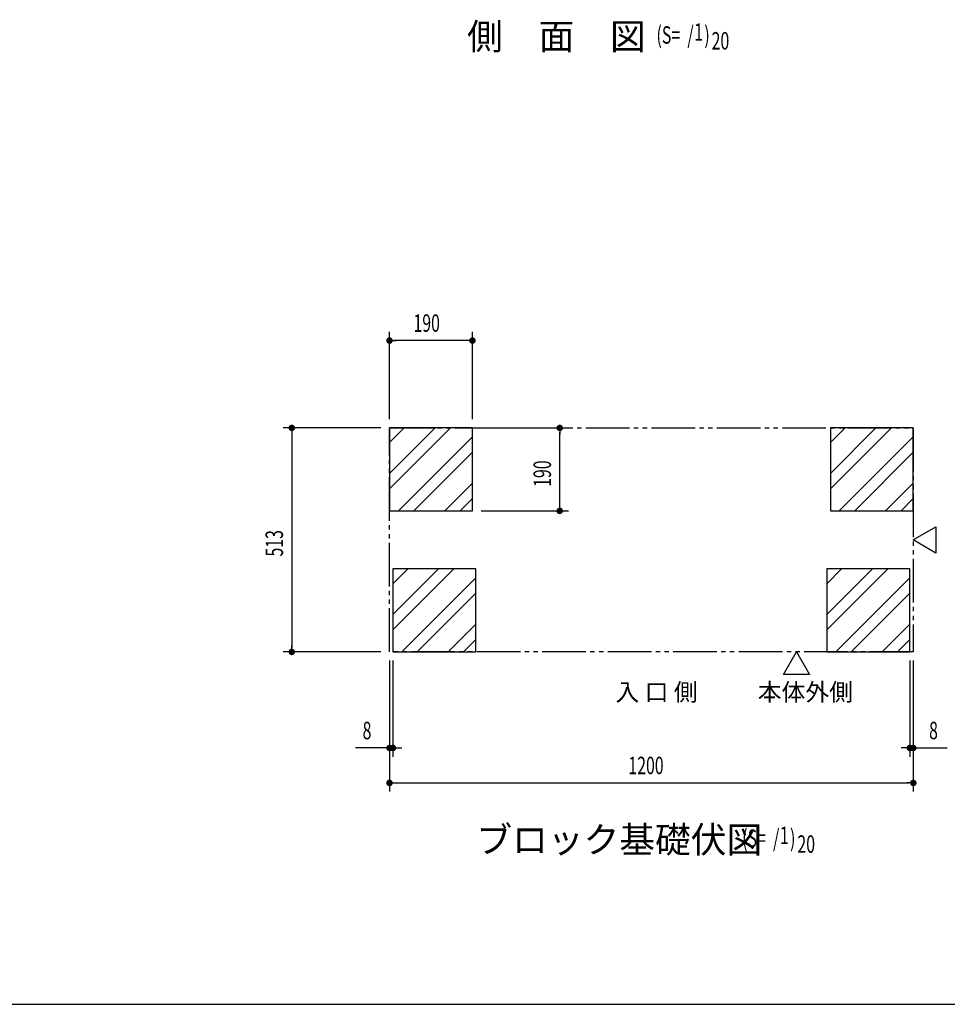
# Model space of a CAD drawing. Extents: x 217 to 8351, y 86 to 5621.
# Drawn here: x 2398 to 4523, y 207 to 2462 of the extents above; entities that cross this region are included whole.
import ezdxf

# ---------------------------------------------------------------- set-up
doc = ezdxf.new("R2010")
doc.units = 0
doc.header["$LTSCALE"] = 20
doc.header["$MEASUREMENT"] = 0
doc.linetypes.add('2PL-5', pattern=[7.5, 5, -0.5, 0.5, -0.5, 0.5, -0.5])
for name, color, linetype in [('2PL-13', 4, '2PL-5'), ('HIKIDASHI', 6, 'CONTINUOUS'), ('M1', 4, 'CONTINUOUS'), ('SUNPOU', 4, 'CONTINUOUS'), ('WAKUSEN-01', 50, 'CONTINUOUS'), ('基礎', 3, 'CONTINUOUS')]:
    doc.layers.add(name, color=color, linetype=linetype)
doc.styles.add('00', font='ROMANS', dxfattribs={"width": 0.666667, "bigfont": 'BIGFONT'})
doc.styles.add('01', font='ROMANS', dxfattribs={"height": 3, "bigfont": 'BIGFONT'})

msp = doc.modelspace()

# ---------------------------------------------------------------- linework, layer by layer
at = {"layer": '2PL-13'}
for p, q in [((3245.5, 1527), (4445.5, 1527)), ((3245.5, 1014), (3245.5, 1527)), ((4445.5, 1527), (4445.5, 1014)), ((4445.5, 1014), (3245.5, 1014))]:
    msp.add_line(p, q, dxfattribs=at)
at = {"layer": 'HIKIDASHI'}
for p, q in [((4445.5, 1270.5), (4497.5, 1300.5)), ((4497.5, 1300.5), (4497.5, 1240.5)), ((4497.5, 1240.5), (4445.5, 1270.5)), ((4148, 962), (4178, 1014)), ((4178, 1014), (4208, 962)), ((4208, 962), (4148, 962))]:
    msp.add_line(p, q, dxfattribs=at)
at = {"layer": 'SUNPOU'}
for p, q in [((3245.5, 1547), (3245.5, 1747)), ((3435.5, 1547), (3435.5, 1747)), ((3253, 1727), (3260.5, 1727)), ((3425.5, 1727), (3255.5, 1727)), ((3428, 1727), (3420.5, 1727)), ((3225.5, 1527), (3001.6, 1527)), ((3021.6, 1519.5), (3021.6, 1512)), ((3021.6, 1517), (3021.6, 1024)), ((3455.5, 1527), (3655.5, 1527)), ((3635.5, 1519.5), (3635.5, 1512)), ((3635.5, 1347), (3635.5, 1517)), ((3455.5, 1337), (3655.5, 1337)), ((3635.5, 1344.5), (3635.5, 1352)), ((3021.6, 1021.5), (3021.6, 1029)), ((3225.5, 1014), (3001.6, 1014)), ((3245.5, 994), (3245.5, 774)), ((3253.5, 994), (3253.5, 774)), ((4437.5, 994), (4437.5, 774)), ((4445.5, 994), (4445.5, 774)), ((3245.5, 974), (3245.5, 694)), ((4445.5, 974), (4445.5, 694)), ((3235.5, 794), (3167.7, 794)), ((3238, 794), (3230.5, 794)), ((3253.5, 794), (3245.5, 794)), ((3261, 794), (3268.5, 794)), ((3263.5, 794), (3273.5, 794)), ((4427.5, 794), (4417.5, 794)), ((4430, 794), (4422.5, 794)), ((4437.5, 794), (4445.5, 794)), ((4453, 794), (4460.5, 794)), ((4455.5, 794), (4523.3, 794)), ((3253, 714), (3260.5, 714)), ((3255.5, 714), (4435.5, 714)), ((4438, 714), (4430.5, 714))]:
    msp.add_line(p, q, dxfattribs=at)
at = {"layer": 'SUNPOU', "const_width": 7.5}
for points in [[(3249.3, 1727, 1), (3241.8, 1727, 1)], [(3431.8, 1727, 1), (3439.3, 1727, 1)], [(3021.6, 1523.2, 1), (3021.6, 1530.7, 1)], [(3635.5, 1523.2, 1), (3635.5, 1530.7, 1)], [(3635.5, 1340.7, 1), (3635.5, 1333.2, 1)], [(3021.6, 1017.7, 1), (3021.6, 1010.2, 1)], [(3241.8, 794, 1), (3249.3, 794, 1)], [(3257.3, 794, 1), (3249.8, 794, 1)], [(4433.8, 794, 1), (4441.3, 794, 1)], [(4449.3, 794, 1), (4441.8, 794, 1)], [(3249.3, 714, 1), (3241.8, 714, 1)], [(4441.8, 714, 1), (4449.3, 714, 1)]]:
    msp.add_lwpolyline(points, format="xyb", close=True, dxfattribs=at)
at = {"layer": 'WAKUSEN-01'}
msp.add_line((217, 207), (8191, 207), dxfattribs=at)
at = {"layer": '基礎'}
for p, q in [((3435.5, 1527), (3245.5, 1527)), ((3245.5, 1527), (3245.5, 1337)), ((3435.5, 1337), (3435.5, 1527)), ((4445.5, 1527), (4255.5, 1527)), ((4255.5, 1527), (4255.5, 1337)), ((4445.5, 1337), (4445.5, 1527)), ((3245.5, 1337), (3435.5, 1337)), ((4255.5, 1337), (4445.5, 1337)), ((3443.5, 1204), (3253.5, 1204)), ((3253.5, 1204), (3253.5, 1014)), ((3443.5, 1014), (3443.5, 1204)), ((4437.5, 1204), (4247.5, 1204)), ((4247.5, 1204), (4247.5, 1014)), ((4437.5, 1014), (4437.5, 1204)), ((3253.5, 1014), (3443.5, 1014)), ((4247.5, 1014), (4437.5, 1014))]:
    msp.add_line(p, q, dxfattribs=at)
at = {"layer": '基礎', "color": 6}
for p, q in [((3245.5, 1422.6), (3349.9, 1527)), ((3245.5, 1493.3), (3279.2, 1527)), ((3245.5, 1387.3), (3385.3, 1527)), ((4255.5, 1422.6), (4359.9, 1527)), ((4255.5, 1493.3), (4289.2, 1527)), ((4255.5, 1387.3), (4395.3, 1527)), ((3266, 1337), (3435.5, 1506.5)), ((4276, 1337), (4445.5, 1506.5)), ((3301.3, 1337), (3435.5, 1471.2)), ((4311.3, 1337), (4445.5, 1471.2)), ((3372, 1337), (3435.5, 1400.5)), ((4382, 1337), (4445.5, 1400.5)), ((3407.4, 1337), (3435.5, 1365.1)), ((4417.4, 1337), (4445.5, 1365.1)), ((3253.5, 1099.6), (3357.9, 1204)), ((3253.5, 1170.3), (3287.2, 1204)), ((3253.5, 1064.3), (3393.3, 1204)), ((4247.5, 1099.6), (4351.9, 1204)), ((4247.5, 1170.3), (4281.2, 1204)), ((4247.5, 1064.3), (4387.3, 1204)), ((3274, 1014), (3443.5, 1183.5)), ((4268, 1014), (4437.5, 1183.5)), ((3309.3, 1014), (3443.5, 1148.2)), ((4303.3, 1014), (4437.5, 1148.2)), ((3380, 1014), (3443.5, 1077.5)), ((4374, 1014), (4437.5, 1077.5)), ((3415.4, 1014), (3443.5, 1042.1)), ((4409.4, 1014), (4437.5, 1042.1))]:
    msp.add_line(p, q, dxfattribs=at)

# ---------------------------------------------------------------- texts
at = {"layer": 'HIKIDASHI', "style": '01'}
for s, p in [('入 口 側', (3763.2, 902)), ('本体外側', (4089.2, 902))]:
    msp.add_text(s, height=40, dxfattribs=at).set_placement(p)
at = {"layer": 'M1', "style": '01'}
for s, p in [('側\u3000面\u3000図', (3423.3, 2393.5)), ('ブロック基礎伏図', (3444.6, 554))]:
    msp.add_text(s, height=60, dxfattribs=at).set_placement(p)
at = {"layer": 'M1', "style": '00', "width": 0.67}
for s, p in [('(S=  /   )', (3857.1, 2406.9)), ('1', (3943.6, 2413.5)), ('20', (3983.4, 2393.5)), ('(S=  /   )', (4053.4, 567.4)), ('1', (4139.8, 574)), ('20', (4179.9, 554))]:
    msp.add_text(s, height=40, dxfattribs=at).set_placement(p)
at = {"layer": 'SUNPOU', "style": '00', "width": 0.666667}
for s, p in [('190', (3300.5, 1747)), ('8', (3183.9, 814)), ('8', (4481.7, 814)), ('1200', (3792.8, 734))]:
    msp.add_text(s, height=40, dxfattribs=at).set_placement(p)
for s, p in [('190', (3615.5, 1392)), ('513', (3001.6, 1232.4))]:
    msp.add_text(s, height=40, rotation=90, dxfattribs=at).set_placement(p)

doc.saveas('drawing.dxf')
